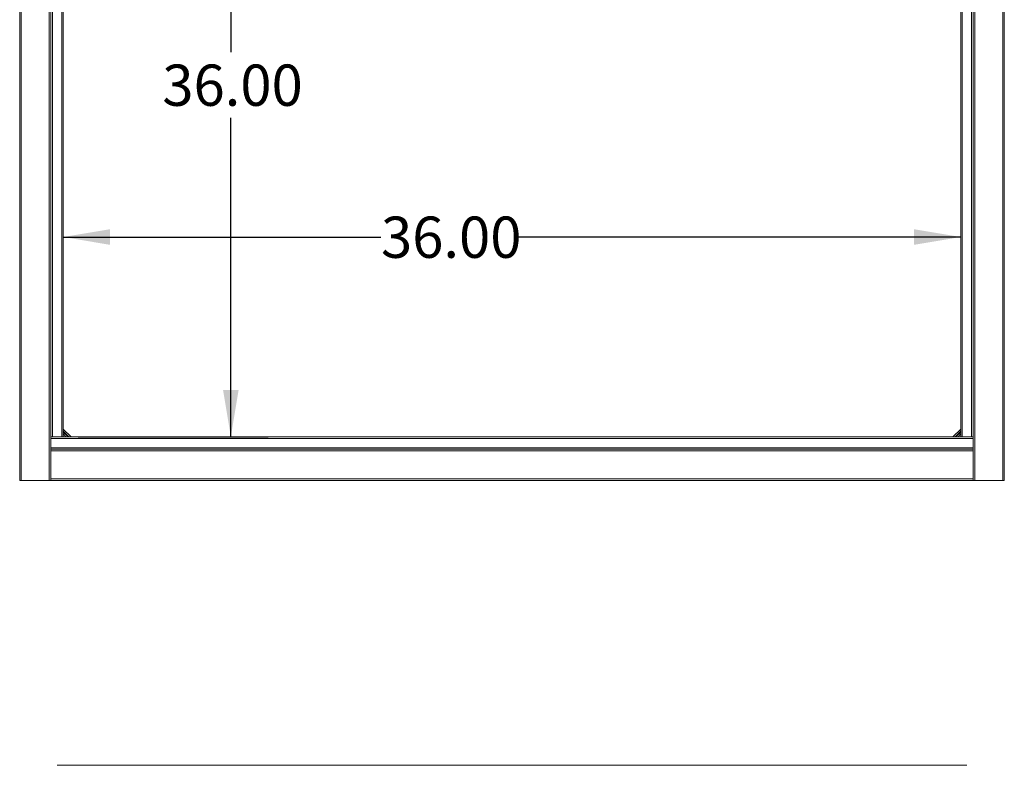
# Paper-space layout 'Sheet3' of a CAD drawing. Units: inches. Extents: x 0.6 to 17.4, y 0.2 to 10.8.
# Drawn here: x 6.7 to 10, y 5.8 to 8.3 of the extents above; entities that cross this region are included whole.
import ezdxf

# ---------------------------------------------------------------- set-up
doc = ezdxf.new("R2010")
doc.units = ezdxf.units.IN
doc.header["$MEASUREMENT"] = 0
doc.layers.add('SLD-0', color=7, linetype='Continuous')
doc.styles.add('SLDTEXTSTYLE1', font='TXT', dxfattribs={"width": 0.75})
doc.dimstyles.new('SLDDIMSTYLE0', dxfattribs={"dimtxt": 0.137795, "dimasz": 0.156, "dimexe": 0, "dimexo": 0.0625, "dimgap": 0.034449, "dimtad": 0, "dimtih": 1, "dimtoh": 1, "dimlfac": 12, "dimrnd": 1e-09, "dimzin": 4, "dimdsep": 46, "dimtxsty": 'SLDTEXTSTYLE1', "dimsah": 1, "dimcen": 0.09, "dimadec": 0, "dimazin": 1, "dimtfac": 1, "dimtofl": 0, "dimtmove": 0, "dimatfit": 3, "dimfxl": 1, "dimfrac": 2, "dimtolj": 1, "dimtzin": 12, "dimarcsym": 0})

# ---------------------------------------------------------------- blocks, each defined once
blk = doc.blocks.new('_D_6')
at = {"layer": 'SLD-0'}
for p, q in [((6.9365, 9.9178), (7.5715, 9.9178)), ((7.4465, 9.9178), (7.4465, 8.2024)), ((7.4465, 6.9178), (7.4465, 7.9836)), ((6.9365, 6.9178), (7.5715, 6.9178))]:
    blk.add_line(p, q, dxfattribs=at)
for points in [[(7.4465, 9.9178), (7.4205, 9.7618), (7.4725, 9.7618)], [(7.4465, 6.9178), (7.4725, 7.0738), (7.4205, 7.0738)]]:
    blk.add_solid(points, dxfattribs=at)
at = {"layer": 'SLD-0', "insert": (7.2174, 8.1613), "char_height": 0.1378, "attachment_point": 1, "style": 'SLDTEXTSTYLE1'}
blk.add_mtext('36.00', dxfattribs=at)
blk = doc.blocks.new('_D_7')
at = {"layer": 'SLD-0'}
for p, q in [((6.8865, 7.5852), (7.9485, 7.5852)), ((9.8865, 7.5852), (8.4067, 7.5852))]:
    blk.add_line(p, q, dxfattribs=at)
for points in [[(6.8865, 7.5852), (7.0425, 7.5592), (7.0425, 7.6112)], [(9.8865, 7.5852), (9.7305, 7.6112), (9.7305, 7.5592)]]:
    blk.add_solid(points, dxfattribs=at)
at = {"layer": 'SLD-0', "insert": (7.9485, 7.6535), "char_height": 0.1378, "attachment_point": 1, "style": 'SLDTEXTSTYLE1'}
blk.add_mtext('36.00', dxfattribs=at)

psp = doc.layouts.new('Sheet3')

# ---------------------------------------------------------------- linework, layer by layer
at = {"color": 7, "linetype": 'Continuous', "lineweight": 15}
for p, q in [((6.74064, 6.77198), (6.74064, 10.06364)), ((6.74585, 6.77198), (6.74585, 10.06364)), ((6.8396, 6.77198), (6.8396, 10.06364)), ((9.93335, 10.06364), (9.93335, 6.77198)), ((10.0271, 10.06364), (10.0271, 6.77198)), ((10.0323, 10.06364), (10.0323, 6.77198)), ((6.8448, 6.87614), (6.8448, 9.95948)), ((9.92814, 9.95948), (9.92814, 6.87614)), ((6.85001, 6.91781), (6.85001, 9.91781)), ((6.88126, 6.91781), (6.88126, 9.91781)), ((6.88647, 6.91781), (6.88647, 9.91781)), ((9.88647, 9.91781), (9.88647, 6.91781)), ((9.89168, 9.91781), (9.89168, 6.91781)), ((9.92293, 9.91781), (9.92293, 6.91781)), ((6.85001, 6.91781), (6.8448, 6.91781)), ((9.92814, 6.9126), (6.8448, 6.9126)), ((6.88126, 6.91781), (6.85001, 6.91781)), ((6.88647, 6.91781), (6.88126, 6.91781)), ((6.88647, 6.94385), (6.91251, 6.91781)), ((9.88647, 6.91781), (6.88647, 6.91781)), ((9.86043, 6.91781), (9.88647, 6.94385)), ((9.89168, 6.91781), (9.88647, 6.91781)), ((9.92293, 6.91781), (9.89168, 6.91781)), ((9.92814, 6.91781), (9.92293, 6.91781)), ((9.92814, 6.88135), (6.8448, 6.88135)), ((9.92814, 6.87614), (6.8448, 6.87614)), ((6.8448, 6.87614), (6.8448, 6.87093)), ((9.92814, 6.87093), (6.8448, 6.87093)), ((6.8448, 6.87093), (6.8448, 6.77718)), ((9.92814, 6.87614), (9.92814, 6.87093)), ((9.92814, 6.87093), (9.92814, 6.77718)), ((6.74585, 6.77198), (6.74064, 6.77198)), ((6.8396, 6.77198), (6.74585, 6.77198)), ((6.8448, 6.77198), (6.8396, 6.77198)), ((9.92814, 6.77718), (6.8448, 6.77718)), ((6.8448, 6.77718), (6.8448, 6.77198)), ((9.92814, 6.77198), (6.8448, 6.77198)), ((9.92814, 6.77718), (9.92814, 6.77198)), ((9.92814, 6.77198), (9.93335, 6.77198)), ((9.93335, 6.77198), (10.0271, 6.77198)), ((10.0271, 6.77198), (10.0323, 6.77198)), ((6.86564, 5.82054), (9.9073, 5.82054))]:
    psp.add_line(p, q, dxfattribs=at)
at = {"color": 8, "linetype": 'Continuous', "lineweight": 15}
for p, q in [((6.90544, 6.91781), (6.88647, 6.93678)), ((9.88647, 6.93678), (9.8675, 6.91781))]:
    psp.add_line(p, q, dxfattribs=at)
for centre, start, end in [((6.87272, 6.90406), 26.29245, 63.70755), ((9.90022, 6.90406), 116.29245, 153.70755)]:
    psp.add_arc(centre, 0.03104, start, end, dxfattribs=at)
at = {"color": 7, "linetype": 'Continuous', "lineweight": 15}
for centre, start, end in [((6.87272, 6.90406), 31.87042, 58.12958), ((9.90022, 6.90406), 121.87042, 148.12958)]:
    psp.add_arc(centre, 0.02604, start, end, dxfattribs=at)

# ---------------------------------------------------------------- dimensions: what is measured, and where the dimension line sits
at = {"layer": 'SLD-0'}
dim = psp.add_linear_dim(base=(7.44653, 9.91781), p1=(6.88647, 6.91781), p2=(6.88647, 9.91781), angle=90, dimstyle='SLDDIMSTYLE0', dxfattribs=at)
dim.commit()
dim.dimension.update_dxf_attribs({"geometry": '_D_6', "text_midpoint": (7.44653, 8.09301), "dimtype": 160})
dim = psp.add_linear_dim(base=(6.88647, 7.5852), p1=(9.88647, 6.91781), p2=(6.88647, 6.91781), dimstyle='SLDDIMSTYLE0', dxfattribs=at)
dim.commit()
dim.dimension.update_dxf_attribs({"geometry": '_D_7', "text_midpoint": (8.17762, 7.5852), "dimtype": 160})

doc.saveas('drawing.dxf')
